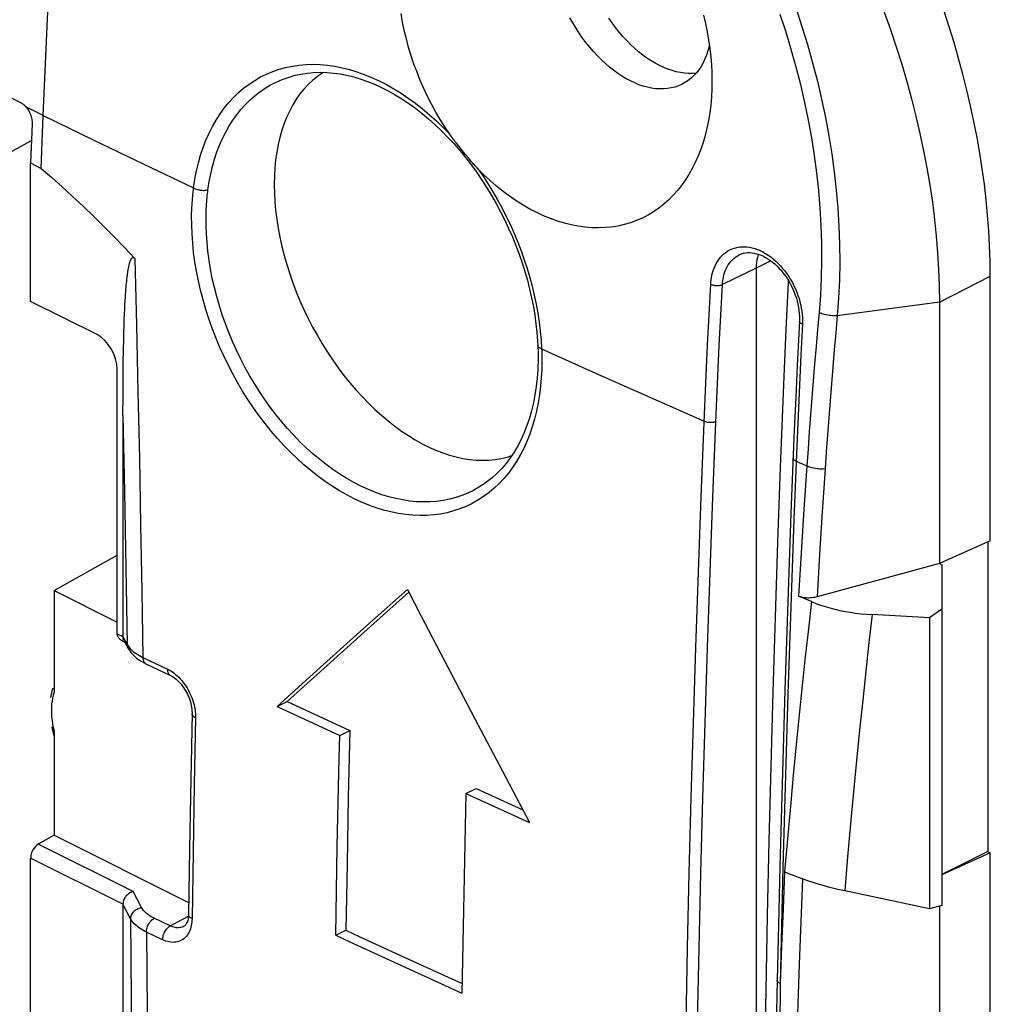
# Model space of a CAD drawing. Units: millimetres. Extents: x -76 to 85, y -63 to 63.
# Drawn here: x 50 to 67, y -25 to -8 of the extents above; entities that cross this region are included whole.
import ezdxf

# ---------------------------------------------------------------- set-up
doc = ezdxf.new("R2010")
doc.units = ezdxf.units.MM
doc.header["$LTSCALE"] = 19.36
doc.layers.get('0').update_dxf_attribs({"linetype": 'CONTINUOUS'})
doc.layers.add('DRAFT', color=7, linetype='CONTINUOUS')
doc.layers.add('RACCORDO', color=7, linetype='CONTINUOUS')

msp = doc.modelspace()

# ---------------------------------------------------------------- linework, layer by layer
at = {"color": 7, "linetype": 'CONTINUOUS'}
for p, q in [((45.224, -6.669), (50.331, -9.216)), ((50.692, -10.369), (50.728, -9.442)), ((50.533, -9.586), (50.507, -10.27)), ((50.507, -10.27), (50.692, -10.369)), ((50.507, -12.699), (50.507, -10.27)), ((62.935, -11.88), (62.935, -11.88)), ((67.328, -16.894), (67.328, -12.256)), ((51.671, -13.281), (50.507, -12.699)), ((66.435, -12.712), (66.435, -17.296)), ((63.982, -13.045), (63.943, -13.821)), ((52.024, -18.524), (52.024, -13.891)), ((63.943, -13.821), (63.917, -14.385)), ((63.917, -14.385), (63.892, -14.948)), ((52.125, -14.7), (52.125, -18.574)), ((63.892, -14.948), (63.834, -16.41)), ((67.328, -16.894), (66.435, -17.296)), ((67.283, -16.914), (67.283, -22.343)), ((50.917, -17.767), (52.024, -17.148)), ((66.435, -17.296), (64.29, -17.877)), ((66.435, -17.296), (66.479, -17.319)), ((50.917, -17.767), (52.024, -18.32)), ((50.917, -17.767), (50.917, -19.55)), ((56.344, -18.433), (57.11, -17.747)), ((57.135, -17.795), (56.521, -18.345)), ((64.194, -17.962), (63.968, -17.868)), ((66.261, -18.244), (65.258, -18.189)), ((56.521, -18.345), (55.003, -19.71)), ((55.583, -19.117), (56.344, -18.433)), ((52.098, -18.641), (52.086, -18.632)), ((52.126, -18.59), (52.125, -18.575)), ((52.129, -18.659), (52.159, -18.674)), ((52.141, -18.642), (52.217, -18.782)), ((52.487, -19.031), (52.527, -19.051)), ((52.527, -19.051), (52.956, -19.256)), ((54.826, -19.799), (55.583, -19.117)), ((57.819, -19.11), (58.294, -20.018)), ((54.826, -19.799), (55.003, -19.71)), ((54.826, -19.799), (55.924, -20.31)), ((55.003, -19.71), (56.101, -20.222)), ((53.336, -19.925), (53.313, -21.074)), ((58.294, -20.018), (58.771, -20.924)), ((50.909, -20.29), (50.917, -20.314)), ((50.917, -20.232), (50.917, -22.056)), ((55.924, -20.31), (56.101, -20.222)), ((56.101, -20.222), (56.075, -21.39)), ((58.771, -20.924), (59.25, -21.83)), ((53.313, -21.074), (53.291, -22.292)), ((56.075, -21.39), (56.052, -22.556)), ((58.136, -21.326), (58.11, -22.493)), ((58.136, -21.326), (58.313, -21.237)), ((58.136, -21.326), (59.25, -21.83)), ((58.313, -21.237), (59.133, -21.608)), ((55.882, -22.256), (55.898, -21.478)), ((50.917, -22.056), (50.641, -22.21)), ((50.917, -22.056), (53.276, -23.236)), ((55.868, -23.033), (55.882, -22.256)), ((53.291, -22.292), (53.273, -23.445)), ((67.283, -22.343), (66.479, -22.745)), ((67.328, -22.365), (66.479, -22.747)), ((67.283, -22.343), (67.328, -22.365)), ((67.328, -31.538), (67.328, -22.365)), ((50.507, -35.086), (50.507, -22.455)), ((56.052, -22.556), (56.032, -23.721)), ((58.11, -22.493), (58.087, -23.66)), ((55.855, -23.809), (55.868, -23.033)), ((66.261, -23.348), (64.776, -23.031)), ((52.125, -23.264), (52.125, -35.895)), ((66.435, -23.301), (66.435, -31.935)), ((53.193, -23.652), (53.193, -23.652)), ((55.855, -23.809), (56.032, -23.721)), ((58.087, -23.66), (58.066, -24.825)), ((57.258, -24.286), (58.069, -24.657)), ((57.081, -24.375), (58.066, -24.825)), ((63.592, -24.597), (63.576, -25.431))]:
    msp.add_line(p, q, dxfattribs=at)
at = {"color": 253, "linetype": 'CONTINUOUS'}
for p, q in [((50.728, -9.442), (50.425, -9.291)), ((63.225, -12.119), (62.631, -12.406)), ((62.399, -12.934), (62.428, -12.4)), ((62.602, -12.94), (62.631, -12.406)), ((66.435, -12.712), (67.328, -12.256)), ((66.435, -12.712), (64.645, -12.952)), ((62.373, -13.468), (62.399, -12.934)), ((62.576, -13.473), (62.602, -12.94)), ((64.034, -13.101), (64.006, -13.636)), ((59.463, -13.53), (60.409, -13.955)), ((62.348, -14), (62.373, -13.468)), ((62.551, -14.005), (62.576, -13.473)), ((64.006, -13.636), (63.969, -14.436)), ((60.409, -13.955), (61.36, -14.378)), ((62.324, -14.533), (62.348, -14)), ((62.527, -14.537), (62.551, -14.005)), ((61.36, -14.378), (62.313, -14.799)), ((63.969, -14.436), (63.934, -15.236)), ((62.261, -16.122), (62.324, -14.533)), ((62.464, -16.126), (62.527, -14.537)), ((52.125, -14.7), (52.152, -16.038)), ((63.934, -15.236), (63.884, -16.522)), ((63.923, -15.502), (64.112, -15.584)), ((64.112, -15.584), (64.062, -16.347)), ((64.432, -15.636), (64.382, -16.385)), ((52.152, -16.038), (52.177, -17.376)), ((64.062, -16.347), (64.014, -17.109)), ((64.382, -16.385), (64.335, -17.132)), ((64.014, -17.109), (63.968, -17.868)), ((64.335, -17.132), (64.29, -17.877)), ((52.177, -17.376), (52.2, -18.712)), ((52.024, -18.524), (52.125, -18.575)), ((52.125, -18.574), (52.2, -18.712)), ((52.476, -18.938), (52.904, -19.143)), ((53.399, -19.997), (53.375, -21.172)), ((53.375, -21.172), (53.354, -22.345)), ((52.302, -23.04), (50.641, -22.21)), ((53.354, -22.345), (53.336, -23.517)), ((52.125, -23.263), (50.507, -22.455)), ((63.723, -22.698), (63.695, -23.348)), ((52.451, -23.323), (52.302, -23.04)), ((52.26, -23.521), (52.125, -23.264)), ((63.695, -23.348), (63.668, -24)), ((52.955, -23.645), (52.672, -23.511)), ((52.955, -23.645), (53.272, -23.474)), ((52.82, -23.887), (52.536, -23.752)), ((63.668, -24), (63.644, -24.654)), ((63.644, -24.654), (63.636, -25.522))]:
    msp.add_line(p, q, dxfattribs=at)
at = {"color": 7, "linetype": 'CONTINUOUS'}
for points in [[(50.728, -9.442), (50.809, -7.62), (50.909, -5.791), (51.027, -3.953), (51.163, -2.109), (51.317, -0.258), (51.489, 1.6)], [(62.302, -7.685), (62.336, -7.831), (62.366, -7.976), (62.391, -8.122), (62.412, -8.267), (62.428, -8.411), (62.439, -8.554), (62.446, -8.696), (62.449, -8.836)], [(65.468, -7.63), (65.576, -7.933), (65.679, -8.236), (65.774, -8.54), (65.864, -8.844), (65.947, -9.148), (66.024, -9.452), (66.095, -9.755), (66.159, -10.058), (66.216, -10.361), (66.267, -10.663), (66.312, -10.963), (66.349, -11.262), (66.38, -11.558), (66.404, -11.851), (66.421, -12.142), (66.431, -12.429), (66.435, -12.712)], [(50.331, -9.216), (50.342, -9.222), (50.353, -9.228), (50.363, -9.235), (50.374, -9.243), (50.385, -9.251), (50.395, -9.26), (50.405, -9.27), (50.415, -9.28), (50.425, -9.291)], [(50.425, -9.291), (50.438, -9.307), (50.451, -9.324), (50.463, -9.342), (50.474, -9.361), (50.485, -9.38), (50.494, -9.4), (50.503, -9.421), (50.51, -9.442), (50.517, -9.463), (50.522, -9.484), (50.527, -9.505), (50.53, -9.526), (50.532, -9.546), (50.533, -9.566), (50.533, -9.586)], [(62.935, -11.88), (62.966, -11.867), (63, -11.857), (63.036, -11.849), (63.074, -11.845), (63.112, -11.845), (63.151, -11.848), (63.19, -11.854), (63.23, -11.863), (63.27, -11.875), (63.31, -11.89), (63.35, -11.908), (63.39, -11.93), (63.43, -11.954), (63.47, -11.98), (63.509, -12.01), (63.548, -12.042), (63.586, -12.077), (63.623, -12.115), (63.659, -12.154), (63.694, -12.196), (63.727, -12.24), (63.759, -12.286), (63.789, -12.334), (63.817, -12.383), (63.844, -12.433), (63.868, -12.484), (63.89, -12.537), (63.91, -12.59), (63.928, -12.643), (63.943, -12.697), (63.956, -12.75), (63.966, -12.804), (63.974, -12.857), (63.98, -12.909), (63.983, -12.96), (63.983, -13.011), (63.982, -13.045)], [(63.834, -16.41), (63.796, -17.445), (63.761, -18.479), (63.727, -19.512), (63.695, -20.544), (63.666, -21.575), (63.639, -22.605)], [(57.11, -17.747), (57.346, -18.202), (57.819, -19.11)], [(64.29, -17.877), (64.267, -17.883), (64.244, -17.888), (64.221, -17.892), (64.198, -17.895), (64.175, -17.897), (64.152, -17.898), (64.13, -17.898), (64.107, -17.897), (64.086, -17.896), (64.064, -17.893), (64.043, -17.89), (64.023, -17.886), (64.004, -17.88), (63.986, -17.875), (63.968, -17.868)], [(64.194, -17.962), (64.271, -17.993), (64.35, -18.021), (64.432, -18.048), (64.516, -18.072), (64.602, -18.095), (64.691, -18.115), (64.781, -18.133), (64.873, -18.149), (64.967, -18.162), (65.062, -18.173), (65.159, -18.182), (65.258, -18.189)], [(52.086, -18.632), (52.074, -18.623), (52.064, -18.613), (52.054, -18.602), (52.046, -18.59), (52.039, -18.578), (52.033, -18.565), (52.028, -18.551), (52.025, -18.537), (52.024, -18.521)], [(52.131, -18.618), (52.128, -18.604), (52.126, -18.59)], [(52.141, -18.642), (52.136, -18.631), (52.131, -18.618)], [(52.129, -18.659), (52.124, -18.656), (52.11, -18.649), (52.098, -18.641)], [(52.217, -18.782), (52.222, -18.79), (52.243, -18.823), (52.268, -18.857), (52.296, -18.889), (52.328, -18.92), (52.363, -18.95), (52.401, -18.979)], [(52.401, -18.979), (52.443, -19.006), (52.487, -19.031)], [(52.956, -19.256), (52.97, -19.262), (52.991, -19.274), (53.012, -19.288), (53.034, -19.304), (53.057, -19.322), (53.079, -19.341), (53.101, -19.363), (53.123, -19.386), (53.144, -19.411), (53.165, -19.437), (53.185, -19.464), (53.204, -19.493), (53.222, -19.523), (53.239, -19.554), (53.255, -19.585), (53.27, -19.618), (53.283, -19.65), (53.295, -19.683), (53.306, -19.716), (53.315, -19.749), (53.322, -19.781), (53.328, -19.813), (53.332, -19.844), (53.335, -19.874), (53.336, -19.902), (53.336, -19.925)], [(50.895, -19.476), (50.879, -19.529), (50.865, -19.585), (50.854, -19.643)], [(50.876, -20.156), (50.891, -20.223), (50.909, -20.29)], [(55.898, -21.478), (55.915, -20.7), (55.924, -20.31)], [(63.639, -22.605), (63.614, -23.634), (63.592, -24.597)], [(63.963, -22.796), (63.88, -22.764), (63.799, -22.731), (63.72, -22.696)], [(64.776, -23.031), (64.68, -23.01), (64.585, -22.988), (64.492, -22.964), (64.4, -22.939), (64.309, -22.913), (64.22, -22.885), (64.132, -22.857), (64.047, -22.827), (63.963, -22.796)], [(52.302, -23.04), (52.287, -23.045), (52.272, -23.051), (52.257, -23.059), (52.242, -23.068), (52.228, -23.078), (52.215, -23.088), (52.202, -23.1), (52.189, -23.113), (52.178, -23.126), (52.167, -23.14), (52.158, -23.155), (52.149, -23.17), (52.142, -23.185), (52.136, -23.201), (52.131, -23.217), (52.128, -23.233), (52.126, -23.248), (52.125, -23.264)], [(53.273, -23.445), (53.273, -23.454), (53.272, -23.479), (53.269, -23.503), (53.265, -23.526), (53.26, -23.548), (53.254, -23.567), (53.247, -23.585), (53.24, -23.601), (53.232, -23.614), (53.224, -23.625), (53.216, -23.635), (53.208, -23.642), (53.199, -23.648), (53.193, -23.652)], [(55.855, -23.809), (56.099, -23.923), (57.081, -24.375)], [(56.032, -23.721), (56.276, -23.834), (57.258, -24.286)]]:
    msp.add_lwpolyline(points, dxfattribs=at)
at = {"color": 253, "linetype": 'CONTINUOUS'}
for points in [[(63.923, -7.567), (64.027, -7.882), (64.124, -8.199), (64.214, -8.517), (64.296, -8.837), (64.37, -9.156), (64.437, -9.476), (64.496, -9.796), (64.548, -10.115), (64.591, -10.432), (64.626, -10.748), (64.654, -11.064), (64.674, -11.381), (64.685, -11.697), (64.688, -12.012), (64.683, -12.327), (64.669, -12.64), (64.645, -12.952)], [(63.64, -7.667), (63.741, -7.973), (63.834, -8.281), (63.92, -8.59), (63.999, -8.9), (64.07, -9.211), (64.134, -9.521), (64.191, -9.832), (64.24, -10.141), (64.281, -10.449), (64.314, -10.756), (64.34, -11.062), (64.358, -11.369), (64.368, -11.676), (64.37, -11.982), (64.364, -12.287), (64.349, -12.591), (64.326, -12.894)], [(62.428, -12.4), (62.43, -12.361), (62.435, -12.321), (62.441, -12.281), (62.449, -12.24), (62.459, -12.198), (62.471, -12.157), (62.486, -12.117), (62.503, -12.076), (62.522, -12.037), (62.544, -11.999), (62.569, -11.963), (62.595, -11.929), (62.625, -11.897), (62.656, -11.867), (62.69, -11.84), (62.726, -11.816), (62.764, -11.796), (62.803, -11.778), (62.843, -11.764), (62.886, -11.753), (62.929, -11.746), (62.973, -11.742), (63.018, -11.742), (63.063, -11.745), (63.109, -11.751), (63.156, -11.761), (63.202, -11.774), (63.249, -11.791), (63.296, -11.81), (63.343, -11.833), (63.389, -11.859), (63.434, -11.888), (63.479, -11.92), (63.523, -11.955), (63.566, -11.993), (63.608, -12.033), (63.649, -12.075), (63.688, -12.12), (63.725, -12.166), (63.761, -12.215), (63.796, -12.266), (63.828, -12.318), (63.858, -12.371), (63.886, -12.426), (63.912, -12.482), (63.935, -12.538), (63.956, -12.595), (63.975, -12.651), (63.99, -12.707), (64.004, -12.763), (64.015, -12.817), (64.023, -12.87), (64.029, -12.921), (64.033, -12.969)], [(62.631, -12.406), (62.633, -12.373), (62.637, -12.339), (62.643, -12.304), (62.65, -12.268), (62.659, -12.233), (62.67, -12.197), (62.683, -12.162), (62.698, -12.127), (62.716, -12.093), (62.735, -12.06), (62.756, -12.029), (62.78, -11.999), (62.806, -11.972), (62.833, -11.946), (62.863, -11.923), (62.894, -11.902), (62.927, -11.884), (62.935, -11.88)], [(52.331, -11.945), (52.36, -13.116), (52.387, -14.284), (52.412, -15.45), (52.435, -16.615), (52.456, -17.777), (52.476, -18.938)], [(62.428, -12.4), (62.439, -12.404), (62.452, -12.409), (62.465, -12.412), (62.479, -12.415), (62.493, -12.418), (62.508, -12.42), (62.523, -12.421), (62.537, -12.421), (62.552, -12.421), (62.567, -12.42), (62.581, -12.419), (62.594, -12.416), (62.607, -12.414), (62.619, -12.41), (62.631, -12.406)], [(64.326, -12.894), (64.299, -13.193), (64.273, -13.492), (64.248, -13.791), (64.223, -14.09), (64.199, -14.389), (64.176, -14.688), (64.154, -14.986), (64.133, -15.285), (64.112, -15.584)], [(64.645, -12.952), (64.618, -12.953), (64.59, -12.953), (64.561, -12.952), (64.533, -12.949), (64.505, -12.946), (64.477, -12.941), (64.449, -12.936), (64.423, -12.929), (64.397, -12.922), (64.372, -12.913), (64.349, -12.904), (64.326, -12.894)], [(64.034, -13.101), (64.022, -13.095), (64.012, -13.089), (64.003, -13.083), (63.995, -13.076), (63.989, -13.069), (63.985, -13.061), (63.983, -13.054), (63.982, -13.046), (63.982, -13.045)], [(64.033, -12.969), (64.035, -13.016), (64.035, -13.059), (64.034, -13.101)], [(64.645, -12.952), (64.618, -13.25), (64.592, -13.549), (64.567, -13.847), (64.542, -14.145), (64.518, -14.444), (64.496, -14.742), (64.473, -15.04), (64.452, -15.338), (64.432, -15.636)], [(62.313, -14.799), (62.325, -14.803), (62.337, -14.807), (62.351, -14.811), (62.364, -14.814), (62.379, -14.816), (62.393, -14.818), (62.408, -14.819), (62.423, -14.819), (62.438, -14.819), (62.452, -14.818), (62.466, -14.816), (62.48, -14.814), (62.493, -14.811), (62.505, -14.807), (62.516, -14.803)], [(63.923, -15.502), (63.912, -15.496), (63.901, -15.49), (63.892, -15.483), (63.885, -15.476), (63.879, -15.469), (63.875, -15.461), (63.872, -15.454), (63.872, -15.446)], [(64.432, -15.636), (64.404, -15.637), (64.376, -15.638), (64.348, -15.637), (64.319, -15.635), (64.291, -15.632), (64.263, -15.628), (64.236, -15.623), (64.209, -15.617), (64.183, -15.61), (64.158, -15.602), (64.135, -15.593), (64.112, -15.583)], [(61.971, -26.656), (61.994, -25.345), (62.021, -24.032), (62.052, -22.718), (62.087, -21.402), (62.125, -20.084), (62.166, -18.765), (62.212, -17.445), (62.261, -16.122)], [(62.174, -26.656), (62.198, -25.345), (62.225, -24.033), (62.255, -22.719), (62.29, -21.404), (62.328, -20.087), (62.369, -18.768), (62.415, -17.448), (62.464, -16.126)], [(63.884, -16.522), (63.847, -17.542), (63.812, -18.561), (63.778, -19.579), (63.747, -20.596), (63.718, -21.612), (63.692, -22.627)], [(64.194, -17.962), (64.139, -18.441), (64.085, -18.93), (64.032, -19.431), (63.979, -19.943), (63.927, -20.465), (63.875, -21.002), (63.824, -21.553), (63.773, -22.118), (63.723, -22.698)], [(65.258, -18.189), (65.201, -18.678), (65.146, -19.179), (65.091, -19.691), (65.036, -20.213), (64.983, -20.746), (64.93, -21.294), (64.878, -21.858), (64.826, -22.437), (64.776, -23.031)], [(52.2, -18.712), (52.213, -18.733), (52.227, -18.754), (52.244, -18.775), (52.263, -18.795)], [(52.2, -18.712), (52.201, -18.73), (52.204, -18.747), (52.209, -18.764), (52.216, -18.78), (52.217, -18.782)], [(52.263, -18.795), (52.283, -18.815), (52.306, -18.834)], [(52.306, -18.834), (52.33, -18.853), (52.356, -18.871), (52.383, -18.889), (52.412, -18.906), (52.443, -18.922), (52.476, -18.938)], [(52.476, -18.938), (52.476, -18.953), (52.477, -18.968), (52.479, -18.981), (52.483, -18.994), (52.487, -19.006), (52.492, -19.017), (52.499, -19.027), (52.506, -19.035), (52.514, -19.042), (52.522, -19.048), (52.527, -19.051)], [(52.904, -19.143), (52.933, -19.157), (52.962, -19.174), (52.991, -19.193), (53.02, -19.214), (53.048, -19.237)], [(52.904, -19.143), (52.904, -19.158), (52.906, -19.172), (52.908, -19.186), (52.911, -19.199), (52.916, -19.211), (52.921, -19.222), (52.927, -19.231), (52.934, -19.24), (52.942, -19.247), (52.951, -19.253), (52.956, -19.256)], [(53.048, -19.237), (53.076, -19.261), (53.103, -19.288), (53.13, -19.316), (53.156, -19.345), (53.181, -19.376), (53.205, -19.408), (53.227, -19.441), (53.249, -19.475), (53.269, -19.51), (53.288, -19.546), (53.305, -19.582), (53.322, -19.619), (53.337, -19.657), (53.35, -19.695), (53.362, -19.734), (53.372, -19.772), (53.381, -19.811), (53.388, -19.85)], [(50.917, -19.55), (50.902, -19.598), (50.891, -19.648), (50.882, -19.7), (50.875, -19.754), (50.871, -19.81), (50.87, -19.867), (50.871, -19.926), (50.875, -19.986), (50.882, -20.046), (50.891, -20.107), (50.902, -20.169), (50.917, -20.232)], [(53.399, -19.997), (53.386, -19.991), (53.375, -19.984), (53.366, -19.977), (53.357, -19.969), (53.35, -19.961), (53.344, -19.953), (53.34, -19.945), (53.337, -19.936), (53.336, -19.928), (53.336, -19.925)], [(53.388, -19.85), (53.393, -19.887), (53.397, -19.925), (53.399, -19.961), (53.399, -19.997)], [(63.692, -22.627), (63.667, -23.641), (63.644, -24.654)], [(64.038, -22.824), (63.978, -24.317), (63.923, -25.883), (63.877, -27.458), (63.84, -29.041), (63.811, -30.634), (63.79, -32.236)], [(52.26, -23.521), (52.262, -23.503), (52.265, -23.485), (52.27, -23.467), (52.277, -23.449), (52.286, -23.432), (52.297, -23.415), (52.309, -23.4), (52.324, -23.385), (52.339, -23.372), (52.356, -23.36), (52.373, -23.349), (52.392, -23.34), (52.411, -23.332), (52.431, -23.327), (52.451, -23.323)], [(52.672, -23.511), (52.646, -23.498), (52.621, -23.484), (52.598, -23.47), (52.576, -23.456), (52.555, -23.44), (52.536, -23.425), (52.518, -23.409), (52.502, -23.392), (52.487, -23.375), (52.473, -23.358), (52.461, -23.341), (52.451, -23.323)], [(53.336, -23.517), (53.324, -23.511), (53.313, -23.504), (53.303, -23.497), (53.294, -23.489), (53.287, -23.481), (53.282, -23.473), (53.277, -23.465), (53.275, -23.456), (53.273, -23.447), (53.273, -23.445)], [(52.536, -23.752), (52.504, -23.736), (52.473, -23.72), (52.444, -23.702), (52.416, -23.684), (52.391, -23.666), (52.366, -23.646), (52.344, -23.627), (52.323, -23.606), (52.305, -23.585), (52.288, -23.564), (52.273, -23.543), (52.26, -23.521)], [(52.26, -23.521), (52.277, -25.617), (52.287, -27.716), (52.29, -29.818), (52.287, -31.924), (52.277, -34.032), (52.26, -36.144)], [(52.536, -23.752), (52.537, -23.734), (52.54, -23.715), (52.543, -23.696), (52.549, -23.677), (52.555, -23.658), (52.563, -23.639), (52.572, -23.62), (52.582, -23.603), (52.593, -23.586), (52.605, -23.57), (52.617, -23.555), (52.63, -23.541), (52.644, -23.53), (52.658, -23.519), (52.672, -23.511)], [(53.336, -23.517), (53.335, -23.548), (53.332, -23.579), (53.328, -23.609), (53.323, -23.639), (53.316, -23.669), (53.307, -23.698), (53.296, -23.727), (53.284, -23.754), (53.27, -23.78), (53.254, -23.804), (53.237, -23.827), (53.218, -23.847), (53.198, -23.866), (53.176, -23.882), (53.154, -23.896), (53.13, -23.908), (53.104, -23.917), (53.078, -23.925), (53.051, -23.93), (53.023, -23.932), (52.994, -23.933), (52.965, -23.93), (52.936, -23.926), (52.906, -23.919), (52.877, -23.91), (52.848, -23.9), (52.82, -23.887)], [(52.536, -23.752), (52.553, -25.848), (52.563, -27.948), (52.566, -30.051), (52.562, -32.157), (52.552, -34.266), (52.536, -36.378)], [(52.82, -23.887), (52.821, -23.869), (52.823, -23.85), (52.827, -23.831), (52.832, -23.812), (52.838, -23.793), (52.846, -23.774), (52.855, -23.755), (52.865, -23.737), (52.876, -23.72), (52.888, -23.704), (52.9, -23.69), (52.914, -23.676), (52.927, -23.664), (52.941, -23.654), (52.955, -23.645)], [(53.193, -23.652), (53.178, -23.659), (53.16, -23.666), (53.141, -23.672), (53.121, -23.675), (53.101, -23.677), (53.08, -23.678), (53.06, -23.676), (53.038, -23.673), (53.017, -23.668), (52.996, -23.662), (52.976, -23.654), (52.955, -23.645)], [(63.644, -24.654), (63.632, -24.648), (63.622, -24.642), (63.613, -24.635), (63.606, -24.628), (63.6, -24.621), (63.596, -24.613), (63.593, -24.605), (63.592, -24.597)]]:
    msp.add_lwpolyline(points, dxfattribs=at)
at = {"color": 7, "linetype": 'CONTINUOUS'}
for centre, major_axis, ratio, start_param, end_param in [((59.539, -8.387), (-4.914, 9.842), 0.614018, -2.25354, -1.385977), ((51.671, -13.714), (-0.224, 0.447), 0.612555, -2.255296, -0.684804), ((50.644, -22.381), (0.085, 0.181), 0.590711, 0.686328, 2.239671)]:
    msp.add_ellipse(centre, major_axis=major_axis, ratio=ratio, start_param=start_param, end_param=end_param, dxfattribs=at)
at = {"layer": 'DRAFT', "color": 253, "linetype": 'CONTINUOUS'}
msp.add_line((63.479, -11.988), (63.225, -12.119), dxfattribs=at)
at = {"layer": 'DRAFT', "color": 7, "linetype": 'CONTINUOUS'}
for p, q in [((63.225, -12.119), (63.225, -26.149)), ((63.743, -13.191), (63.708, -14.014)), ((63.708, -14.014), (63.646, -15.604)), ((66.479, -17.319), (66.479, -23.289)), ((66.479, -18.093), (66.261, -18.244)), ((66.261, -18.244), (66.261, -23.348)), ((66.479, -23.289), (66.261, -23.348))]:
    msp.add_line(p, q, dxfattribs=at)
for points in [[(61.946, -8.882), (61.919, -8.896), (61.86, -8.922), (61.799, -8.943), (61.735, -8.959), (61.669, -8.969), (61.602, -8.975), (61.533, -8.976), (61.462, -8.971), (61.391, -8.961), (61.318, -8.946), (61.244, -8.926), (61.17, -8.901), (61.096, -8.871), (61.021, -8.836), (60.946, -8.796), (60.872, -8.752), (60.798, -8.703), (60.724, -8.649), (60.652, -8.592), (60.58, -8.53), (60.51, -8.464), (60.44, -8.395), (60.373, -8.321), (60.307, -8.245), (60.244, -8.165), (60.182, -8.083), (60.123, -7.997), (60.066, -7.909), (60.012, -7.819), (59.96, -7.727)], [(62.171, -8.698), (62.105, -8.703), (62.036, -8.704), (61.966, -8.699), (61.895, -8.69), (61.823, -8.675), (61.751, -8.655), (61.677, -8.63), (61.603, -8.6), (61.529, -8.566), (61.455, -8.526), (61.382, -8.482), (61.308, -8.434), (61.235, -8.381), (61.163, -8.323), (61.092, -8.262), (61.023, -8.197), (60.954, -8.128), (60.887, -8.056), (60.822, -7.98), (60.759, -7.901), (60.698, -7.819), (60.639, -7.735)], [(62.404, -8.212), (62.4, -8.23), (62.379, -8.307), (62.354, -8.381), (62.325, -8.451), (62.293, -8.517), (62.257, -8.58), (62.218, -8.638), (62.176, -8.693), (62.131, -8.743), (62.082, -8.788), (62.031, -8.829), (61.976, -8.864), (61.946, -8.882)], [(55.64, -8.685), (55.618, -8.698), (55.532, -8.758), (55.45, -8.825), (55.371, -8.898), (55.297, -8.978), (55.228, -9.064), (55.163, -9.156), (55.102, -9.254), (55.047, -9.358), (54.996, -9.467), (54.951, -9.581), (54.91, -9.7), (54.875, -9.824), (54.845, -9.952), (54.82, -10.084), (54.801, -10.221), (54.788, -10.36), (54.779, -10.504), (54.777, -10.651)], [(54.777, -10.651), (54.779, -10.8), (54.788, -10.952), (54.801, -11.105), (54.82, -11.261), (54.845, -11.418), (54.875, -11.576), (54.91, -11.735), (54.951, -11.895), (54.996, -12.054), (55.047, -12.214), (55.102, -12.373), (55.163, -12.531), (55.228, -12.688), (55.297, -12.844), (55.371, -12.997), (55.45, -13.149), (55.532, -13.299), (55.618, -13.445), (55.708, -13.588), (55.802, -13.729), (55.899, -13.865), (55.999, -13.998), (56.102, -14.126), (56.208, -14.25), (56.317, -14.369), (56.427, -14.483), (56.54, -14.593), (56.655, -14.696), (56.771, -14.794), (56.889, -14.886), (57.007, -14.972), (57.127, -15.052), (57.247, -15.126), (57.368, -15.193), (57.489, -15.253), (57.609, -15.307), (57.729, -15.354), (57.849, -15.393), (57.968, -15.426), (58.085, -15.451), (58.202, -15.469), (58.316, -15.48), (58.429, -15.484), (58.54, -15.481), (58.648, -15.47), (58.754, -15.452), (58.857, -15.427), (58.943, -15.399)], [(63.263, -11.873), (63.258, -11.886), (63.246, -11.928), (63.237, -11.973), (63.23, -12.02), (63.226, -12.069), (63.225, -12.119)], [(63.785, -12.327), (63.783, -12.366), (63.743, -13.191)], [(63.646, -15.604), (63.599, -16.919), (63.556, -18.232), (63.516, -19.543), (63.48, -20.853), (63.447, -22.161), (63.417, -23.467), (63.391, -24.771), (63.369, -26.074)]]:
    msp.add_lwpolyline(points, dxfattribs=at)
at = {"layer": 'RACCORDO', "color": 7, "linetype": 'CONTINUOUS'}
for p, q in [((55.149, -8.735), (55.15, -8.735)), ((57.707, -9.708), (57.816, -9.819)), ((58.035, -10.009), (57.999, -9.964)), ((58.073, -10.056), (58.035, -10.009)), ((58.029, -10.055), (58.086, -10.125)), ((58.127, -10.122), (58.073, -10.056)), ((58.174, -10.179), (58.127, -10.122)), ((58.203, -10.214), (58.174, -10.179)), ((58.231, -10.247), (58.203, -10.214)), ((58.258, -10.278), (58.231, -10.247)), ((58.232, -10.311), (58.326, -10.44)), ((52.181, -12.45), (52.184, -12.415)), ((52.184, -12.415), (52.187, -12.38)), ((52.187, -12.38), (52.191, -12.345)), ((52.191, -12.345), (52.194, -12.31)), ((52.167, -12.635), (52.171, -12.585)), ((52.171, -12.585), (52.174, -12.536)), ((52.174, -12.536), (52.178, -12.485)), ((52.178, -12.485), (52.181, -12.45)), ((52.156, -12.834), (52.16, -12.757)), ((52.16, -12.757), (52.164, -12.686)), ((52.164, -12.686), (52.167, -12.635)), ((52.149, -13.012), (52.153, -12.918)), ((52.153, -12.918), (52.156, -12.834)), ((52.145, -13.119), (52.149, -13.012)), ((52.138, -13.38), (52.141, -13.241)), ((52.141, -13.241), (52.145, -13.119)), ((52.134, -13.538), (52.138, -13.38)), ((52.131, -13.766), (52.134, -13.538)), ((52.128, -14.033), (52.131, -13.766)), ((52.126, -14.343), (52.128, -14.033)), ((52.125, -14.7), (52.126, -14.343)), ((58.574, -15.809), (58.574, -15.81))]:
    msp.add_line(p, q, dxfattribs=at)
at = {"layer": 'RACCORDO', "color": 253, "linetype": 'CONTINUOUS'}
for p, q in [((50.728, -9.442), (51.603, -9.866)), ((47.435, -11.566), (50.522, -9.881)), ((51.603, -9.866), (52.482, -10.288)), ((52.482, -10.288), (53.364, -10.709)), ((59.453, -13.375), (59.463, -13.53))]:
    msp.add_line(p, q, dxfattribs=at)
at = {"layer": 'RACCORDO', "color": 7, "linetype": 'CONTINUOUS'}
for points in [[(57.852, -9.769), (57.767, -9.642), (57.686, -9.513), (57.609, -9.38), (57.535, -9.245), (57.465, -9.108), (57.399, -8.968), (57.337, -8.827), (57.279, -8.683), (57.225, -8.539), (57.176, -8.393), (57.132, -8.247), (57.092, -8.1), (57.056, -7.952), (57.026, -7.804), (57, -7.656)], [(55.15, -8.735), (55.245, -8.715), (55.355, -8.698), (55.467, -8.687), (55.581, -8.684), (55.697, -8.687), (55.814, -8.697), (55.932, -8.713), (56.051, -8.737), (56.171, -8.766), (56.292, -8.803), (56.413, -8.845), (56.534, -8.894), (56.655, -8.949), (56.775, -9.011), (56.895, -9.078), (57.015, -9.151), (57.134, -9.23), (57.251, -9.315), (57.367, -9.405), (57.482, -9.501), (57.595, -9.602), (57.707, -9.708)], [(62.449, -8.836), (62.446, -8.979), (62.439, -9.121), (62.427, -9.26), (62.409, -9.396), (62.387, -9.53), (62.36, -9.661), (62.329, -9.789), (62.293, -9.914), (62.252, -10.034), (62.206, -10.15), (62.157, -10.263), (62.102, -10.37), (62.044, -10.474), (61.982, -10.572), (61.915, -10.666), (61.844, -10.756), (61.769, -10.84), (61.69, -10.92), (61.605, -10.996), (61.517, -11.066), (61.424, -11.13), (61.328, -11.187), (61.227, -11.239), (61.124, -11.284), (61.019, -11.322), (60.911, -11.354), (60.801, -11.378), (60.689, -11.396), (60.575, -11.407), (60.459, -11.411), (60.342, -11.408), (60.223, -11.398), (60.103, -11.382), (59.983, -11.359), (59.862, -11.329), (59.74, -11.292), (59.619, -11.249), (59.498, -11.199), (59.377, -11.143), (59.257, -11.081), (59.137, -11.012), (59.019, -10.938), (58.902, -10.857), (58.787, -10.771), (58.674, -10.68), (58.562, -10.583), (58.453, -10.481), (58.346, -10.374)], [(57.816, -9.819), (57.924, -9.934), (58.029, -10.055)], [(57.999, -9.964), (57.965, -9.921), (57.949, -9.901), (57.934, -9.881), (57.919, -9.861), (57.905, -9.842), (57.891, -9.823), (57.877, -9.805), (57.864, -9.787), (57.852, -9.769)], [(58.086, -10.125), (58.136, -10.186), (58.232, -10.311)], [(58.346, -10.374), (58.334, -10.361), (58.321, -10.348), (58.309, -10.335), (58.297, -10.321), (58.284, -10.307), (58.271, -10.293), (58.258, -10.278)], [(50.692, -10.369), (50.876, -10.529), (51.059, -10.693), (51.242, -10.86), (51.425, -11.031), (51.607, -11.207), (51.789, -11.386), (51.97, -11.568), (52.151, -11.755), (52.331, -11.945)], [(58.326, -10.44), (58.416, -10.572), (58.503, -10.707), (58.587, -10.845), (58.667, -10.985), (58.743, -11.128), (58.816, -11.274), (58.885, -11.421), (58.951, -11.57), (59.012, -11.72), (59.068, -11.871), (59.121, -12.024), (59.169, -12.177), (59.213, -12.33), (59.253, -12.483), (59.288, -12.637), (59.318, -12.79), (59.343, -12.942), (59.364, -13.094), (59.381, -13.244), (59.392, -13.393), (59.397, -13.474)], [(52.194, -12.31), (52.198, -12.276), (52.2, -12.26), (52.202, -12.244), (52.204, -12.228), (52.206, -12.213), (52.208, -12.199), (52.21, -12.185), (52.212, -12.171), (52.214, -12.158), (52.217, -12.146), (52.219, -12.134), (52.221, -12.122), (52.223, -12.111), (52.225, -12.101), (52.227, -12.09), (52.229, -12.08), (52.231, -12.071), (52.233, -12.061), (52.235, -12.052), (52.238, -12.044), (52.24, -12.035), (52.242, -12.027), (52.244, -12.019), (52.247, -12.011), (52.249, -12.003), (52.252, -11.996), (52.254, -11.989), (52.257, -11.983), (52.26, -11.976), (52.262, -11.97), (52.265, -11.965), (52.268, -11.959), (52.271, -11.954), (52.274, -11.95), (52.277, -11.945), (52.281, -11.942), (52.284, -11.938), (52.287, -11.936), (52.291, -11.933), (52.295, -11.932), (52.299, -11.931), (52.303, -11.93), (52.307, -11.93), (52.312, -11.932), (52.316, -11.934), (52.321, -11.937), (52.326, -11.941), (52.331, -11.945)], [(59.397, -13.474), (59.398, -13.509), (59.4, -13.562), (59.401, -13.615), (59.401, -13.669), (59.401, -13.721), (59.4, -13.774), (59.399, -13.814)], [(59.399, -13.814), (59.396, -13.896), (59.385, -14.046), (59.369, -14.193), (59.347, -14.338), (59.32, -14.478), (59.287, -14.615), (59.249, -14.748), (59.206, -14.877), (59.158, -15), (59.104, -15.119), (59.045, -15.233), (58.982, -15.341), (58.913, -15.443), (58.84, -15.54), (58.763, -15.63), (58.681, -15.715), (58.594, -15.792), (58.574, -15.809)]]:
    msp.add_lwpolyline(points, dxfattribs=at)
at = {"layer": 'RACCORDO', "color": 253, "linetype": 'CONTINUOUS'}
for points in [[(53.364, -10.709), (53.386, -10.559), (53.414, -10.414), (53.448, -10.273), (53.486, -10.136), (53.53, -10.004), (53.58, -9.876), (53.634, -9.753), (53.694, -9.634), (53.758, -9.521), (53.827, -9.414), (53.901, -9.311), (53.979, -9.215), (54.062, -9.125), (54.149, -9.04), (54.24, -8.962), (54.335, -8.89), (54.434, -8.825), (54.536, -8.766), (54.641, -8.714), (54.75, -8.669), (54.862, -8.63), (54.976, -8.599), (55.094, -8.575), (55.213, -8.557), (55.334, -8.547), (55.458, -8.544), (55.583, -8.548), (55.709, -8.56), (55.837, -8.578), (55.965, -8.603), (56.094, -8.636), (56.224, -8.675), (56.354, -8.721), (56.484, -8.774), (56.614, -8.833), (56.743, -8.9), (56.872, -8.972), (57, -9.051), (57.126, -9.136), (57.252, -9.228), (57.376, -9.325), (57.498, -9.428), (57.618, -9.536), (57.736, -9.65), (57.852, -9.769)], [(53.615, -10.743), (53.637, -10.602), (53.663, -10.466), (53.695, -10.333), (53.732, -10.204), (53.773, -10.08), (53.819, -9.96), (53.87, -9.844), (53.926, -9.732), (53.986, -9.625), (54.051, -9.523), (54.12, -9.427), (54.193, -9.335), (54.271, -9.249), (54.352, -9.169), (54.437, -9.094), (54.525, -9.026), (54.618, -8.963), (54.713, -8.906), (54.812, -8.855), (54.913, -8.811), (55.018, -8.773), (55.125, -8.742), (55.149, -8.735)], [(58.093, -10.081), (58.09, -10.088), (58.087, -10.095), (58.085, -10.101), (58.083, -10.107), (58.083, -10.112), (58.083, -10.117), (58.084, -10.121), (58.086, -10.124), (58.086, -10.125)], [(58.346, -10.374), (58.437, -10.507), (58.525, -10.643), (58.61, -10.781), (58.692, -10.922), (58.77, -11.066), (58.844, -11.212), (58.915, -11.36), (58.982, -11.51), (59.045, -11.662), (59.104, -11.815), (59.158, -11.969), (59.209, -12.124), (59.255, -12.279), (59.297, -12.434), (59.334, -12.591), (59.367, -12.748), (59.396, -12.905), (59.42, -13.062), (59.439, -13.219), (59.453, -13.375)], [(53.334, -11.049), (53.336, -11.011), (53.338, -10.972), (53.341, -10.934), (53.344, -10.896), (53.347, -10.858), (53.351, -10.821), (53.355, -10.783), (53.359, -10.746), (53.364, -10.709)], [(53.364, -10.709), (53.377, -10.716), (53.392, -10.724), (53.408, -10.73), (53.424, -10.736), (53.441, -10.741), (53.459, -10.745), (53.477, -10.748), (53.495, -10.751), (53.513, -10.752), (53.531, -10.753), (53.549, -10.753), (53.567, -10.751), (53.584, -10.749), (53.6, -10.746), (53.615, -10.743)], [(53.586, -11.067), (53.588, -11.031), (53.59, -10.994), (53.593, -10.958), (53.596, -10.921), (53.599, -10.885), (53.603, -10.849), (53.607, -10.814), (53.611, -10.778), (53.615, -10.743)], [(59.465, -13.886), (59.458, -14.038), (59.445, -14.188), (59.427, -14.335), (59.403, -14.48), (59.374, -14.622), (59.339, -14.761), (59.299, -14.896), (59.254, -15.027), (59.204, -15.153), (59.149, -15.275), (59.088, -15.392), (59.023, -15.503), (58.954, -15.609), (58.88, -15.71), (58.801, -15.804), (58.718, -15.893), (58.631, -15.975), (58.541, -16.051), (58.446, -16.121), (58.347, -16.185), (58.246, -16.242), (58.14, -16.293), (58.032, -16.336), (57.921, -16.373), (57.807, -16.403), (57.69, -16.426), (57.571, -16.442), (57.45, -16.451), (57.327, -16.453), (57.203, -16.448), (57.077, -16.436), (56.95, -16.416), (56.822, -16.39), (56.694, -16.357), (56.565, -16.317), (56.436, -16.271), (56.306, -16.217), (56.177, -16.157), (56.049, -16.091), (55.921, -16.018), (55.793, -15.939), (55.667, -15.854), (55.543, -15.763), (55.419, -15.666), (55.298, -15.563), (55.178, -15.455), (55.061, -15.342), (54.946, -15.224), (54.833, -15.101), (54.723, -14.973), (54.617, -14.841), (54.513, -14.704), (54.413, -14.564), (54.316, -14.42), (54.223, -14.273), (54.134, -14.123), (54.049, -13.97), (53.968, -13.814), (53.892, -13.656), (53.819, -13.496), (53.752, -13.334), (53.689, -13.171), (53.63, -13.006), (53.577, -12.84), (53.528, -12.673), (53.485, -12.505), (53.447, -12.338), (53.414, -12.171), (53.386, -12.005), (53.364, -11.841), (53.347, -11.677), (53.336, -11.516), (53.33, -11.358), (53.329, -11.203), (53.334, -11.049)], [(58.574, -15.81), (58.549, -15.829), (58.459, -15.896), (58.365, -15.957), (58.267, -16.012), (58.167, -16.06), (58.063, -16.102), (57.957, -16.137), (57.848, -16.166), (57.736, -16.188), (57.623, -16.204), (57.507, -16.213), (57.39, -16.215), (57.271, -16.21), (57.151, -16.198), (57.03, -16.18), (56.908, -16.156), (56.786, -16.124), (56.662, -16.087), (56.539, -16.042), (56.416, -15.992), (56.293, -15.935), (56.17, -15.872), (56.048, -15.802), (55.926, -15.727), (55.806, -15.646), (55.687, -15.559), (55.569, -15.467), (55.453, -15.37), (55.339, -15.267), (55.227, -15.159), (55.118, -15.046), (55.01, -14.929), (54.906, -14.807), (54.804, -14.681), (54.705, -14.552), (54.61, -14.418), (54.518, -14.281), (54.429, -14.141), (54.345, -13.998), (54.264, -13.852), (54.187, -13.703), (54.114, -13.553), (54.045, -13.4), (53.981, -13.246), (53.921, -13.09), (53.866, -12.933), (53.815, -12.775), (53.769, -12.615), (53.728, -12.456), (53.691, -12.297), (53.66, -12.137), (53.634, -11.979), (53.613, -11.822), (53.598, -11.667), (53.587, -11.513), (53.582, -11.362), (53.581, -11.213), (53.586, -11.067)], [(59.463, -13.53), (59.449, -13.525), (59.437, -13.519), (59.426, -13.513), (59.416, -13.507), (59.409, -13.5), (59.403, -13.493), (59.399, -13.485), (59.397, -13.477), (59.397, -13.474)], [(59.463, -13.53), (59.464, -13.57), (59.466, -13.61), (59.467, -13.65), (59.467, -13.689), (59.467, -13.729), (59.467, -13.768), (59.467, -13.808), (59.466, -13.847), (59.465, -13.886)]]:
    msp.add_lwpolyline(points, dxfattribs=at)

doc.saveas('drawing.dxf')
